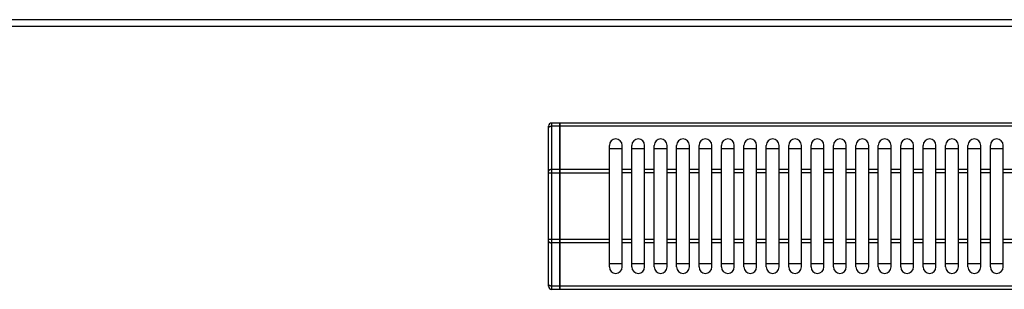
# Model space of a CAD drawing. Units: millimetres. Extents: x 4 to 2789, y 63 to 2026.
# Drawn here: x 405 to 713, y 703 to 787 of the extents above; entities that cross this region are included whole.
import ezdxf

# ---------------------------------------------------------------- set-up
doc = ezdxf.new("R2010")
doc.units = ezdxf.units.MM
doc.layers.add('AXES', color=7, linetype='Continuous')

msp = doc.modelspace()

# ---------------------------------------------------------------- linework, layer by layer
at = {"color": 7, "linetype": 'Continuous'}
for p, q in [((1806.54, 787.47), (5.54, 787.47)), ((570.54, 704.17), (570.54, 754.17)), ((574.04, 755.17), (571.54, 755.17)), ((574.04, 703.17), (574.04, 755.17)), ((574.14, 755.07), (574.04, 755.07)), ((937.94, 755.17), (574.14, 755.17)), ((574.14, 703.17), (574.14, 755.17)), ((589.54, 747.17), (593.54, 747.17)), ((596.54, 747.17), (600.54, 747.17)), ((603.54, 747.17), (607.54, 747.17)), ((610.54, 747.17), (614.54, 747.17)), ((617.54, 747.17), (621.54, 747.17)), ((624.54, 747.17), (628.54, 747.17)), ((631.54, 747.17), (635.54, 747.17)), ((638.54, 747.17), (642.54, 747.17)), ((645.54, 747.17), (649.54, 747.17)), ((652.54, 747.17), (656.54, 747.17)), ((659.54, 747.17), (663.54, 747.17)), ((666.54, 747.17), (670.54, 747.17)), ((673.54, 747.17), (677.54, 747.17)), ((680.54, 747.17), (684.54, 747.17)), ((687.54, 747.17), (691.54, 747.17)), ((694.54, 747.17), (698.54, 747.17)), ((701.54, 747.17), (705.54, 747.17)), ((708.54, 747.17), (712.54, 747.17)), ((593.54, 711.17), (589.54, 711.17)), ((600.54, 711.17), (596.54, 711.17)), ((607.54, 711.17), (603.54, 711.17)), ((614.54, 711.17), (610.54, 711.17)), ((621.54, 711.17), (617.54, 711.17)), ((628.54, 711.17), (624.54, 711.17)), ((635.54, 711.17), (631.54, 711.17)), ((642.54, 711.17), (638.54, 711.17)), ((649.54, 711.17), (645.54, 711.17)), ((656.54, 711.17), (652.54, 711.17)), ((663.54, 711.17), (659.54, 711.17)), ((670.54, 711.17), (666.54, 711.17)), ((677.54, 711.17), (673.54, 711.17)), ((684.54, 711.17), (680.54, 711.17)), ((691.54, 711.17), (687.54, 711.17)), ((698.54, 711.17), (694.54, 711.17)), ((705.54, 711.17), (701.54, 711.17)), ((712.54, 711.17), (708.54, 711.17)), ((574.04, 703.17), (571.54, 703.17)), ((574.14, 703.27), (574.04, 703.27)), ((937.94, 703.17), (574.14, 703.17))]:
    msp.add_line(p, q, dxfattribs=at)
at = {"color": 9, "linetype": 'Continuous', "true_color": 0xbdbabd}
for p, q in [((3.54, 785.47), (1808.54, 785.47)), ((571.54, 703.17), (571.54, 755.17)), ((574.04, 754.17), (571.54, 754.17)), ((574.14, 754.12), (574.04, 754.12)), ((937.94, 754.17), (574.14, 754.17)), ((570.54, 739.64), (589.54, 739.64)), ((574.04, 740.64), (571.54, 740.64)), ((574.14, 740.59), (574.04, 740.59)), ((589.54, 740.64), (574.14, 740.64)), ((589.54, 718.71), (570.54, 718.71)), ((574.04, 717.71), (571.54, 717.71)), ((574.14, 717.76), (574.04, 717.76)), ((589.54, 717.71), (574.14, 717.71)), ((574.04, 704.17), (571.54, 704.17)), ((574.14, 704.22), (574.04, 704.22)), ((937.94, 704.17), (574.14, 704.17))]:
    msp.add_line(p, q, dxfattribs=at)
at = {"color": 7, "linetype": 'Continuous'}
for centre, start, end in [((571.54, 754.17), 90, 180), ((571.54, 704.17), 180, 270)]:
    msp.add_arc(centre, 1, start, end, dxfattribs=at)
at = {"color": 9, "linetype": 'Continuous', "true_color": 0xbdbabd}
for points, knots in [([(570.54, 753.67), (570.57, 753.75), (570.62, 753.9), (570.81, 754.02), (570.99, 754.1), (571.17, 754.14), (571.35, 754.17), (571.48, 754.17), (571.54, 754.17)], [0, 0, 0, 0, 0.225311, 0.474687, 0.649348, 0.817625, 1.009618, 1.202684, 1.202684, 1.202684, 1.202684]), ([(571.54, 740.64), (571.48, 740.63), (571.35, 740.63), (571.17, 740.6), (570.99, 740.56), (570.81, 740.48), (570.62, 740.37), (570.57, 740.21), (570.54, 740.14)], [0, 0, 0, 0, 0.193066, 0.385058, 0.553335, 0.727997, 0.977372, 1.202684, 1.202684, 1.202684, 1.202684]), ([(570.54, 718.21), (570.57, 718.14), (570.62, 717.98), (570.81, 717.86), (570.99, 717.78), (571.17, 717.74), (571.35, 717.71), (571.48, 717.71), (571.54, 717.71)], [0, 0, 0, 0, 0.225311, 0.474687, 0.649348, 0.817625, 1.009618, 1.202684, 1.202684, 1.202684, 1.202684]), ([(571.54, 704.17), (571.48, 704.17), (571.35, 704.18), (571.17, 704.21), (570.99, 704.25), (570.81, 704.33), (570.62, 704.44), (570.57, 704.6), (570.54, 704.67)], [0, 0, 0, 0, 0.193066, 0.385058, 0.553335, 0.727997, 0.977372, 1.202684, 1.202684, 1.202684, 1.202684])]:
    msp.add_open_spline(points, degree=3, knots=knots, dxfattribs=at)
at = {"layer": 'AXES', "color": 7, "linetype": 'Continuous'}
for p, q in [((589.54, 710.17), (589.54, 748.17)), ((593.54, 710.17), (593.54, 748.17)), ((596.54, 710.17), (596.54, 748.17)), ((600.54, 710.17), (600.54, 748.17)), ((603.54, 710.17), (603.54, 748.17)), ((607.54, 710.17), (607.54, 748.17)), ((610.54, 710.17), (610.54, 748.17)), ((614.54, 710.17), (614.54, 748.17)), ((617.54, 710.17), (617.54, 748.17)), ((621.54, 710.17), (621.54, 748.17)), ((624.54, 710.17), (624.54, 748.17)), ((628.54, 710.17), (628.54, 748.17)), ((631.54, 710.17), (631.54, 748.17)), ((635.54, 710.17), (635.54, 748.17)), ((638.54, 710.17), (638.54, 748.17)), ((642.54, 710.17), (642.54, 748.17)), ((645.54, 710.17), (645.54, 748.17)), ((649.54, 710.17), (649.54, 748.17)), ((652.54, 710.17), (652.54, 748.17)), ((656.54, 710.17), (656.54, 748.17)), ((659.54, 710.17), (659.54, 748.17)), ((663.54, 710.17), (663.54, 748.17)), ((666.54, 710.17), (666.54, 748.17)), ((670.54, 710.17), (670.54, 748.17)), ((673.54, 710.17), (673.54, 748.17)), ((677.54, 710.17), (677.54, 748.17)), ((680.54, 710.17), (680.54, 748.17)), ((684.54, 710.17), (684.54, 748.17)), ((687.54, 710.17), (687.54, 748.17)), ((691.54, 710.17), (691.54, 748.17)), ((694.54, 710.17), (694.54, 748.17)), ((698.54, 710.17), (698.54, 748.17)), ((701.54, 710.17), (701.54, 748.17)), ((705.54, 710.17), (705.54, 748.17)), ((708.54, 710.17), (708.54, 748.17)), ((712.54, 710.17), (712.54, 748.17))]:
    msp.add_line(p, q, dxfattribs=at)
at = {"layer": 'AXES', "color": 9, "linetype": 'Continuous', "true_color": 0xbdbabd}
for p, q in [((596.54, 740.64), (593.54, 740.64)), ((596.54, 739.64), (593.54, 739.64)), ((603.54, 740.64), (600.54, 740.64)), ((603.54, 739.64), (600.54, 739.64)), ((610.54, 740.64), (607.54, 740.64)), ((610.54, 739.64), (607.54, 739.64)), ((617.54, 740.64), (614.54, 740.64)), ((617.54, 739.64), (614.54, 739.64)), ((624.54, 740.64), (621.54, 740.64)), ((624.54, 739.64), (621.54, 739.64)), ((631.54, 740.64), (628.54, 740.64)), ((631.54, 739.64), (628.54, 739.64)), ((638.54, 740.64), (635.54, 740.64)), ((638.54, 739.64), (635.54, 739.64)), ((645.54, 740.64), (642.54, 740.64)), ((645.54, 739.64), (642.54, 739.64)), ((652.54, 740.64), (649.54, 740.64)), ((652.54, 739.64), (649.54, 739.64)), ((659.54, 740.64), (656.54, 740.64)), ((659.54, 739.64), (656.54, 739.64)), ((666.54, 740.64), (663.54, 740.64)), ((666.54, 739.64), (663.54, 739.64)), ((673.54, 740.64), (670.54, 740.64)), ((673.54, 739.64), (670.54, 739.64)), ((680.54, 740.64), (677.54, 740.64)), ((680.54, 739.64), (677.54, 739.64)), ((687.54, 740.64), (684.54, 740.64)), ((687.54, 739.64), (684.54, 739.64)), ((694.54, 740.64), (691.54, 740.64)), ((694.54, 739.64), (691.54, 739.64)), ((701.54, 740.64), (698.54, 740.64)), ((701.54, 739.64), (698.54, 739.64)), ((708.54, 740.64), (705.54, 740.64)), ((708.54, 739.64), (705.54, 739.64)), ((715.54, 740.64), (712.54, 740.64)), ((715.54, 739.64), (712.54, 739.64)), ((596.54, 718.71), (593.54, 718.71)), ((596.54, 717.71), (593.54, 717.71)), ((603.54, 718.71), (600.54, 718.71)), ((603.54, 717.71), (600.54, 717.71)), ((610.54, 718.71), (607.54, 718.71)), ((610.54, 717.71), (607.54, 717.71)), ((617.54, 718.71), (614.54, 718.71)), ((617.54, 717.71), (614.54, 717.71)), ((624.54, 718.71), (621.54, 718.71)), ((624.54, 717.71), (621.54, 717.71)), ((631.54, 718.71), (628.54, 718.71)), ((631.54, 717.71), (628.54, 717.71)), ((638.54, 718.71), (635.54, 718.71)), ((638.54, 717.71), (635.54, 717.71)), ((645.54, 718.71), (642.54, 718.71)), ((645.54, 717.71), (642.54, 717.71)), ((652.54, 718.71), (649.54, 718.71)), ((652.54, 717.71), (649.54, 717.71)), ((659.54, 718.71), (656.54, 718.71)), ((659.54, 717.71), (656.54, 717.71)), ((666.54, 718.71), (663.54, 718.71)), ((666.54, 717.71), (663.54, 717.71)), ((673.54, 718.71), (670.54, 718.71)), ((673.54, 717.71), (670.54, 717.71)), ((680.54, 718.71), (677.54, 718.71)), ((680.54, 717.71), (677.54, 717.71)), ((687.54, 718.71), (684.54, 718.71)), ((687.54, 717.71), (684.54, 717.71)), ((694.54, 718.71), (691.54, 718.71)), ((694.54, 717.71), (691.54, 717.71)), ((701.54, 718.71), (698.54, 718.71)), ((701.54, 717.71), (698.54, 717.71)), ((708.54, 718.71), (705.54, 718.71)), ((708.54, 717.71), (705.54, 717.71)), ((715.54, 718.71), (712.54, 718.71)), ((715.54, 717.71), (712.54, 717.71))]:
    msp.add_line(p, q, dxfattribs=at)
at = {"layer": 'AXES', "color": 7, "linetype": 'Continuous'}
for centre, start, end in [((591.54, 748.17), 0, 180), ((598.54, 748.17), 0, 180), ((605.54, 748.17), 0, 180), ((612.54, 748.17), 0, 180), ((619.54, 748.17), 0, 180), ((626.54, 748.17), 0, 180), ((633.54, 748.17), 0, 180), ((640.54, 748.17), 0, 180), ((647.54, 748.17), 0, 180), ((654.54, 748.17), 0, 180), ((661.54, 748.17), 0, 180), ((668.54, 748.17), 0, 180), ((675.54, 748.17), 0, 180), ((682.54, 748.17), 0, 180), ((689.54, 748.17), 0, 180), ((696.54, 748.17), 0, 180), ((703.54, 748.17), 0, 180), ((710.54, 748.17), 0, 180), ((591.54, 710.17), 180, 0), ((598.54, 710.17), 180, 0), ((605.54, 710.17), 180, 0), ((612.54, 710.17), 180, 0), ((619.54, 710.17), 180, 0), ((626.54, 710.17), 180, 0), ((633.54, 710.17), 180, 0), ((640.54, 710.17), 180, 0), ((647.54, 710.17), 180, 0), ((654.54, 710.17), 180, 0), ((661.54, 710.17), 180, 0), ((668.54, 710.17), 180, 0), ((675.54, 710.17), 180, 0), ((682.54, 710.17), 180, 0), ((689.54, 710.17), 180, 0), ((696.54, 710.17), 180, 0), ((703.54, 710.17), 180, 0), ((710.54, 710.17), 180, 0)]:
    msp.add_arc(centre, 2, start, end, dxfattribs=at)

doc.saveas('drawing.dxf')
